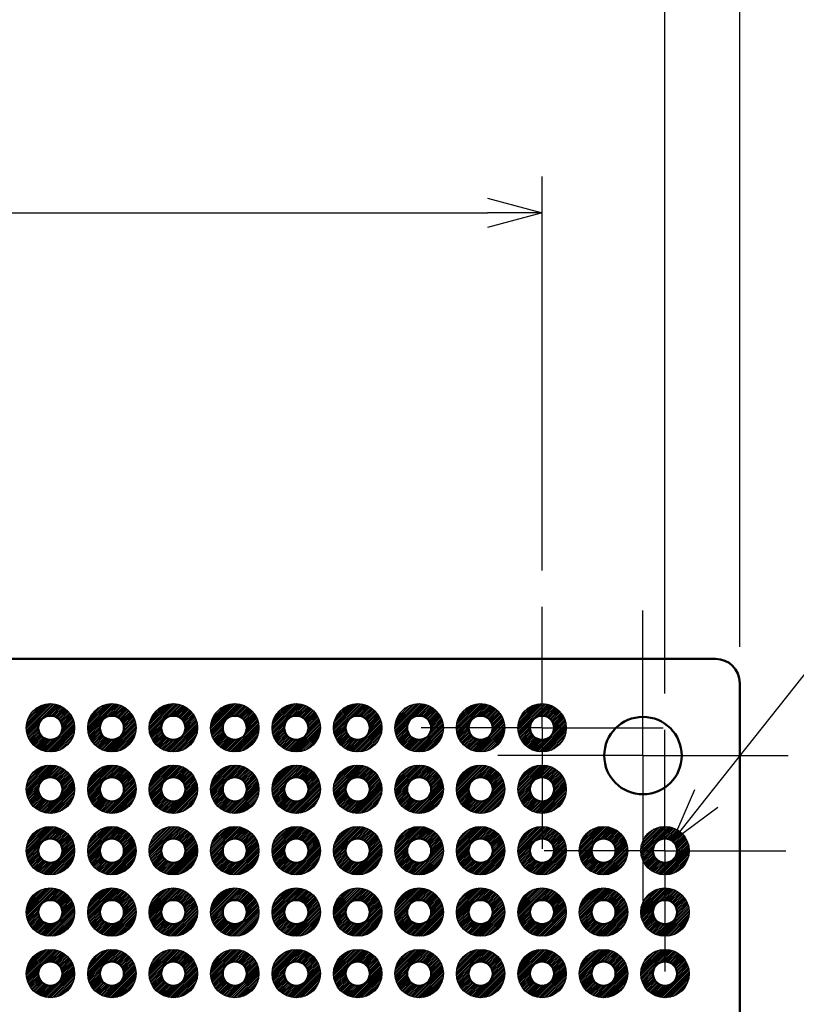
# Model space of a CAD drawing. Units: millimetres. Extents: x 230 to 633, y 92 to 372.
# Drawn here: x 412 to 444, y 275 to 316 of the extents above; entities that cross this region are included whole.
import ezdxf

# ---------------------------------------------------------------- set-up
doc = ezdxf.new("R2010")
doc.units = ezdxf.units.MM
doc.linetypes.add('AM_ISO08W050', pattern=[18, 12, -1.5, 3, -1.5])
doc.linetypes.add('AM_ISO08W050x2', pattern=[9, 6, -0.75, 1.5, -0.75])
for name, color, linetype, lineweight in [('AM_5', 3, 'Continuous', 25), ('AM_7', 4, 'AM_ISO08W050', 25), ('基板', 7, 'Continuous', 50), ('ﾊﾝﾀﾞ', 8, 'Continuous', 25)]:
    doc.layers.add(name, color=color, linetype=linetype, lineweight=lineweight)
doc.styles.get("Standard").update_dxf_attribs({"font": 'ISOCP.SHX', "bigfont": 'EXTFONT.SHX'})
doc.dimstyles.new('AM_ISO$0', dxfattribs={"dimtxt": 3.5, "dimasz": 2.5, "dimexe": 1, "dimexo": 1, "dimgap": 1.5, "dimtad": 1, "dimdsep": 46, "dimtxsty": 'STANDARD', "dimblk": 'OPEN30', "dimcen": 0, "dimclrd": 3, "dimclre": 3, "dimclrt": 2, "dimadec": 0, "dimazin": 2, "dimtp": 0.1, "dimtm": 0.1, "dimtfac": 0.71, "dimtmove": 0, "dimatfit": 3, "dimldrblk": 'OPEN30', "dimfxl": 1, "dimlwd": -1, "dimlwe": -1, "dimarcsym": 0})
doc.dimstyles.new('AM_ISO$3', dxfattribs={"dimtxt": 3.5, "dimasz": 2.5, "dimexe": 1, "dimexo": 1, "dimgap": 1.5, "dimtad": 1, "dimtoh": 1, "dimdsep": 46, "dimtxsty": 'STANDARD', "dimblk": 'OPEN30', "dimcen": 0, "dimclrd": 3, "dimclre": 3, "dimclrt": 2, "dimadec": 0, "dimazin": 2, "dimtp": 0.1, "dimtm": 0.1, "dimtfac": 0.71, "dimtofl": 0, "dimtmove": 0, "dimatfit": 0, "dimldrblk": 'OPEN30', "dimfxl": 1, "dimlwd": -1, "dimlwe": -1, "dimarcsym": 0})

# ---------------------------------------------------------------- blocks, each defined once
blk = doc.blocks.new('_Open30')
at = {"color": 0, "linetype": 'ByBlock', "lineweight": -2}
for p, q in [((-1, 0.268), (0, 0)), ((0, 0), (-1, -0.268)), ((0, 0), (-1, 0))]:
    blk.add_line(p, q, dxfattribs=at)
blk = doc.blocks.new('*D19')
at = {"layer": 'AM_5', "color": 3}
for p, q in [((359.649, 292.937), (359.649, 309.224)), ((433.309, 292.937), (433.309, 309.224)), ((361.899, 307.724), (431.059, 307.724))]:
    blk.add_line(p, q, dxfattribs=at)
at = {"layer": 'Defpoints', "color": 0}
for p in [(433.309, 307.724), (359.649, 291.437), (433.309, 291.437)]:
    blk.add_point(p, dxfattribs=at)
at = {"layer": 'AM_5', "color": 3, "xscale": 2.25, "yscale": 2.25, "zscale": 2.25, "rotation": 180}
blk.add_blockref('_Open30', (359.649, 307.724), dxfattribs=at)
at = {"layer": 'AM_5', "color": 3, "xscale": 2.25, "yscale": 2.25, "zscale": 2.25}
blk.add_blockref('_Open30', (433.309, 307.724), dxfattribs=at)
at = {"layer": 'AM_5', "color": 2, "insert": (397.15, 311.849), "char_height": 3.75, "attachment_point": 5}
blk.add_mtext('73.66', dxfattribs=at)
blk = doc.blocks.new('*D20')
at = {"layer": 'AM_5', "color": 3}
for p, q in [((354.569, 287.857), (354.569, 321.141)), ((438.389, 287.857), (438.389, 321.141)), ((356.819, 319.641), (436.139, 319.641))]:
    blk.add_line(p, q, dxfattribs=at)
at = {"layer": 'Defpoints', "color": 0}
for p in [(438.389, 319.641), (354.569, 286.357), (438.389, 286.357)]:
    blk.add_point(p, dxfattribs=at)
at = {"layer": 'AM_5', "color": 3, "xscale": 2.25, "yscale": 2.25, "zscale": 2.25, "rotation": 180}
blk.add_blockref('_Open30', (354.569, 319.641), dxfattribs=at)
at = {"layer": 'AM_5', "color": 3, "xscale": 2.25, "yscale": 2.25, "zscale": 2.25}
blk.add_blockref('_Open30', (438.389, 319.641), dxfattribs=at)
at = {"layer": 'AM_5', "color": 2, "insert": (396.25, 323.766), "char_height": 3.75, "attachment_point": 5}
blk.add_mtext('83.82', dxfattribs=at)
blk = doc.blocks.new('*D21')
at = {"layer": 'AM_5', "color": 3}
for p, q in [((351.479, 289.787), (351.479, 332.159)), ((441.479, 289.787), (441.479, 332.159)), ((353.729, 330.659), (439.229, 330.659))]:
    blk.add_line(p, q, dxfattribs=at)
at = {"layer": 'Defpoints', "color": 0}
for p in [(441.479, 330.659), (351.479, 288.287), (441.479, 288.287)]:
    blk.add_point(p, dxfattribs=at)
at = {"layer": 'AM_5', "color": 3, "xscale": 2.25, "yscale": 2.25, "zscale": 2.25, "rotation": 180}
blk.add_blockref('_Open30', (351.479, 330.659), dxfattribs=at)
at = {"layer": 'AM_5', "color": 3, "xscale": 2.25, "yscale": 2.25, "zscale": 2.25}
blk.add_blockref('_Open30', (441.479, 330.659), dxfattribs=at)
at = {"layer": 'AM_5', "color": 2, "insert": (397.15, 334.784), "char_height": 3.75, "attachment_point": 5}
blk.add_mtext('90', dxfattribs=at)
blk = doc.blocks.new('*D23')
at = {"layer": 'AM_5', "color": 3}
for p, q in [((440.096, 283.513), (453.675, 300.66)), ((453.675, 300.66), (460.05, 300.66))]:
    blk.add_line(p, q, dxfattribs=at)
at = {"layer": 'Defpoints', "color": 0}
for p in [(438.699, 281.749), (438.079, 280.965)]:
    blk.add_point(p, dxfattribs=at)
at = {"layer": 'AM_5', "color": 3, "xscale": 2.25, "yscale": 2.25, "zscale": 2.25, "rotation": 231.6249175157343}
blk.add_blockref('_Open30', (438.699, 281.749), dxfattribs=at)
at = {"layer": 'AM_5', "color": 2, "insert": (457.988, 304.785), "char_height": 3.75, "attachment_point": 5}
blk.add_mtext('∅1', dxfattribs=at)
blk = doc.blocks.new('*D24')
at = {"layer": 'AM_5', "color": 3}
for p, q in [((445.079, 285.287), (463.079, 285.287)), ((461.579, 283.037), (461.579, 175.537)), ((445.079, 173.287), (463.079, 173.287))]:
    blk.add_line(p, q, dxfattribs=at)
at = {"layer": 'Defpoints', "color": 0}
for p in [(443.579, 285.287), (443.579, 173.287), (461.579, 173.287)]:
    blk.add_point(p, dxfattribs=at)
at = {"layer": 'AM_5', "color": 3, "xscale": 2.25, "yscale": 2.25, "zscale": 2.25}
for p, rotation in [((461.579, 285.287), 90), ((461.579, 173.287), 270)]:
    blk.add_blockref('_Open30', p, dxfattribs=dict(at, rotation=rotation))
at = {"layer": 'AM_5', "color": 2, "insert": (457.454, 229.287), "char_height": 3.75, "attachment_point": 5, "rotation": 90}
blk.add_mtext('112', dxfattribs=at)

msp = doc.modelspace()

# ---------------------------------------------------------------- hatches: boundary and pattern name
at = {"layer": 'ﾊﾝﾀﾞ'}
h = msp.add_hatch(dxfattribs=at)
h.set_pattern_fill('_U', color=8, scale=0.05, angle=45, style=0, pattern_type=0)
h.set_pattern_definition([(45, (-216.404295, -226.65907), (-0.035355339, 0.035355339), [])])
edge = h.paths.add_edge_path()
edge.add_arc((412.989, 286.437), 1, 191.4592, 474.2062)
edge.add_arc((412.989, 286.437), 1, 114.2062, 191.4592)
edge = h.paths.add_edge_path(flags=16)
edge.add_arc((412.989, 286.437), 0.5, -245.7938, 11.4592, ccw=False)
edge.add_arc((412.989, 286.437), 0.5, 11.4592, 114.2062, ccw=False)
h = msp.add_hatch(dxfattribs=at)
h.set_pattern_fill('_U', color=8, scale=0.05, angle=45, style=0, pattern_type=0)
h.set_pattern_definition([(45, (-213.864295, -226.65907), (-0.035355339, 0.035355339), [])])
edge = h.paths.add_edge_path()
edge.add_arc((415.529, 286.437), 1, 191.4592, 474.2062)
edge.add_arc((415.529, 286.437), 1, 114.2062, 191.4592)
edge = h.paths.add_edge_path(flags=16)
edge.add_arc((415.529, 286.437), 0.5, -245.7938, 11.4592, ccw=False)
edge.add_arc((415.529, 286.437), 0.5, 11.4592, 114.2062, ccw=False)
h = msp.add_hatch(dxfattribs=at)
h.set_pattern_fill('_U', color=8, scale=0.05, angle=45, style=0, pattern_type=0)
h.set_pattern_definition([(45, (-211.324295, -226.65907), (-0.035355339, 0.035355339), [])])
edge = h.paths.add_edge_path()
edge.add_arc((418.069, 286.437), 1, 191.4592, 474.2062)
edge.add_arc((418.069, 286.437), 1, 114.2062, 191.4592)
edge = h.paths.add_edge_path(flags=16)
edge.add_arc((418.069, 286.437), 0.5, -245.7938, 11.4592, ccw=False)
edge.add_arc((418.069, 286.437), 0.5, 11.4592, 114.2062, ccw=False)
h = msp.add_hatch(dxfattribs=at)
h.set_pattern_fill('_U', color=8, scale=0.05, angle=45, style=0, pattern_type=0)
h.set_pattern_definition([(45, (-208.784295, -226.65907), (-0.035355339, 0.035355339), [])])
edge = h.paths.add_edge_path()
edge.add_arc((420.609, 286.437), 1, 191.4592, 474.2062)
edge.add_arc((420.609, 286.437), 1, 114.2062, 191.4592)
edge = h.paths.add_edge_path(flags=16)
edge.add_arc((420.609, 286.437), 0.5, -245.7938, 11.4592, ccw=False)
edge.add_arc((420.609, 286.437), 0.5, 11.4592, 114.2062, ccw=False)
h = msp.add_hatch(dxfattribs=at)
h.set_pattern_fill('_U', color=8, scale=0.05, angle=45, style=0, pattern_type=0)
h.set_pattern_definition([(45, (-206.244295, -226.65907), (-0.035355339, 0.035355339), [])])
edge = h.paths.add_edge_path()
edge.add_arc((423.149, 286.437), 1, 191.4592, 474.2062)
edge.add_arc((423.149, 286.437), 1, 114.2062, 191.4592)
edge = h.paths.add_edge_path(flags=16)
edge.add_arc((423.149, 286.437), 0.5, -245.7938, 11.4592, ccw=False)
edge.add_arc((423.149, 286.437), 0.5, 11.4592, 114.2062, ccw=False)
h = msp.add_hatch(dxfattribs=at)
h.set_pattern_fill('_U', color=8, scale=0.05, angle=45, style=0, pattern_type=0)
h.set_pattern_definition([(45, (-203.704295, -226.65907), (-0.035355339, 0.035355339), [])])
edge = h.paths.add_edge_path()
edge.add_arc((425.689, 286.437), 1, 191.4592, 474.2062)
edge.add_arc((425.689, 286.437), 1, 114.2062, 191.4592)
edge = h.paths.add_edge_path(flags=16)
edge.add_arc((425.689, 286.437), 0.5, -245.7938, 11.4592, ccw=False)
edge.add_arc((425.689, 286.437), 0.5, 11.4592, 114.2062, ccw=False)
h = msp.add_hatch(dxfattribs=at)
h.set_pattern_fill('_U', color=8, scale=0.05, angle=45, style=0, pattern_type=0)
h.set_pattern_definition([(45, (-201.164295, -226.65907), (-0.035355339, 0.035355339), [])])
edge = h.paths.add_edge_path()
edge.add_arc((428.229, 286.437), 1, 191.4592, 474.2062)
edge.add_arc((428.229, 286.437), 1, 114.2062, 191.4592)
edge = h.paths.add_edge_path(flags=16)
edge.add_arc((428.229, 286.437), 0.5, -245.7938, 11.4592, ccw=False)
edge.add_arc((428.229, 286.437), 0.5, 11.4592, 114.2062, ccw=False)
h = msp.add_hatch(dxfattribs=at)
h.set_pattern_fill('_U', color=8, scale=0.05, angle=45, style=0, pattern_type=0)
h.set_pattern_definition([(45, (-198.624295, -226.65907), (-0.035355339, 0.035355339), [])])
edge = h.paths.add_edge_path()
edge.add_arc((430.769, 286.437), 1, 191.4592, 474.2062)
edge.add_arc((430.769, 286.437), 1, 114.2062, 191.4592)
edge = h.paths.add_edge_path(flags=16)
edge.add_arc((430.769, 286.437), 0.5, -245.7938, 11.4592, ccw=False)
edge.add_arc((430.769, 286.437), 0.5, 11.4592, 114.2062, ccw=False)
h = msp.add_hatch(dxfattribs=at)
h.set_pattern_fill('_U', color=8, scale=0.05, angle=45, style=0, pattern_type=0)
h.set_pattern_definition([(45, (-196.084295, -226.65907), (-0.035355339, 0.035355339), [])])
edge = h.paths.add_edge_path()
edge.add_arc((433.309, 286.437), 1, 191.4592, 474.2062)
edge.add_arc((433.309, 286.437), 1, 114.2062, 191.4592)
edge = h.paths.add_edge_path(flags=16)
edge.add_arc((433.309, 286.437), 0.5, -245.7938, 11.4592, ccw=False)
edge.add_arc((433.309, 286.437), 0.5, 11.4592, 114.2062, ccw=False)
h = msp.add_hatch(dxfattribs=at)
h.set_pattern_fill('_U', color=8, scale=0.05, angle=45, style=0, pattern_type=0)
h.set_pattern_definition([(45, (-216.404295, -229.19907), (-0.035355339, 0.035355339), [])])
edge = h.paths.add_edge_path()
edge.add_arc((412.989, 283.897), 1, 191.4592, 474.2062)
edge.add_arc((412.989, 283.897), 1, 114.2062, 191.4592)
edge = h.paths.add_edge_path(flags=16)
edge.add_arc((412.989, 283.897), 0.5, -245.7938, 11.4592, ccw=False)
edge.add_arc((412.989, 283.897), 0.5, 11.4592, 114.2062, ccw=False)
h = msp.add_hatch(dxfattribs=at)
h.set_pattern_fill('_U', color=8, scale=0.05, angle=45, style=0, pattern_type=0)
h.set_pattern_definition([(45, (-213.864295, -229.19907), (-0.035355339, 0.035355339), [])])
edge = h.paths.add_edge_path()
edge.add_arc((415.529, 283.897), 1, 191.4592, 474.2062)
edge.add_arc((415.529, 283.897), 1, 114.2062, 191.4592)
edge = h.paths.add_edge_path(flags=16)
edge.add_arc((415.529, 283.897), 0.5, -245.7938, 11.4592, ccw=False)
edge.add_arc((415.529, 283.897), 0.5, 11.4592, 114.2062, ccw=False)
h = msp.add_hatch(dxfattribs=at)
h.set_pattern_fill('_U', color=8, scale=0.05, angle=45, style=0, pattern_type=0)
h.set_pattern_definition([(45, (-211.324295, -229.19907), (-0.035355339, 0.035355339), [])])
edge = h.paths.add_edge_path()
edge.add_arc((418.069, 283.897), 1, 191.4592, 474.2062)
edge.add_arc((418.069, 283.897), 1, 114.2062, 191.4592)
edge = h.paths.add_edge_path(flags=16)
edge.add_arc((418.069, 283.897), 0.5, -245.7938, 11.4592, ccw=False)
edge.add_arc((418.069, 283.897), 0.5, 11.4592, 114.2062, ccw=False)
h = msp.add_hatch(dxfattribs=at)
h.set_pattern_fill('_U', color=8, scale=0.05, angle=45, style=0, pattern_type=0)
h.set_pattern_definition([(45, (-208.784295, -229.19907), (-0.035355339, 0.035355339), [])])
edge = h.paths.add_edge_path()
edge.add_arc((420.609, 283.897), 1, 191.4592, 474.2062)
edge.add_arc((420.609, 283.897), 1, 114.2062, 191.4592)
edge = h.paths.add_edge_path(flags=16)
edge.add_arc((420.609, 283.897), 0.5, -245.7938, 11.4592, ccw=False)
edge.add_arc((420.609, 283.897), 0.5, 11.4592, 114.2062, ccw=False)
h = msp.add_hatch(dxfattribs=at)
h.set_pattern_fill('_U', color=8, scale=0.05, angle=45, style=0, pattern_type=0)
h.set_pattern_definition([(45, (-206.244295, -229.19907), (-0.035355339, 0.035355339), [])])
edge = h.paths.add_edge_path()
edge.add_arc((423.149, 283.897), 1, 191.4592, 474.2062)
edge.add_arc((423.149, 283.897), 1, 114.2062, 191.4592)
edge = h.paths.add_edge_path(flags=16)
edge.add_arc((423.149, 283.897), 0.5, -245.7938, 11.4592, ccw=False)
edge.add_arc((423.149, 283.897), 0.5, 11.4592, 114.2062, ccw=False)
h = msp.add_hatch(dxfattribs=at)
h.set_pattern_fill('_U', color=8, scale=0.05, angle=45, style=0, pattern_type=0)
h.set_pattern_definition([(45, (-203.704295, -229.19907), (-0.035355339, 0.035355339), [])])
edge = h.paths.add_edge_path()
edge.add_arc((425.689, 283.897), 1, 191.4592, 474.2062)
edge.add_arc((425.689, 283.897), 1, 114.2062, 191.4592)
edge = h.paths.add_edge_path(flags=16)
edge.add_arc((425.689, 283.897), 0.5, -245.7938, 11.4592, ccw=False)
edge.add_arc((425.689, 283.897), 0.5, 11.4592, 114.2062, ccw=False)
h = msp.add_hatch(dxfattribs=at)
h.set_pattern_fill('_U', color=8, scale=0.05, angle=45, style=0, pattern_type=0)
h.set_pattern_definition([(45, (-201.164295, -229.19907), (-0.035355339, 0.035355339), [])])
edge = h.paths.add_edge_path()
edge.add_arc((428.229, 283.897), 1, 191.4592, 474.2062)
edge.add_arc((428.229, 283.897), 1, 114.2062, 191.4592)
edge = h.paths.add_edge_path(flags=16)
edge.add_arc((428.229, 283.897), 0.5, -245.7938, 11.4592, ccw=False)
edge.add_arc((428.229, 283.897), 0.5, 11.4592, 114.2062, ccw=False)
h = msp.add_hatch(dxfattribs=at)
h.set_pattern_fill('_U', color=8, scale=0.05, angle=45, style=0, pattern_type=0)
h.set_pattern_definition([(45, (-198.624295, -229.19907), (-0.035355339, 0.035355339), [])])
edge = h.paths.add_edge_path()
edge.add_arc((430.769, 283.897), 1, 191.4592, 474.2062)
edge.add_arc((430.769, 283.897), 1, 114.2062, 191.4592)
edge = h.paths.add_edge_path(flags=16)
edge.add_arc((430.769, 283.897), 0.5, -245.7938, 11.4592, ccw=False)
edge.add_arc((430.769, 283.897), 0.5, 11.4592, 114.2062, ccw=False)
h = msp.add_hatch(dxfattribs=at)
h.set_pattern_fill('_U', color=8, scale=0.05, angle=45, style=0, pattern_type=0)
h.set_pattern_definition([(45, (-196.084295, -229.19907), (-0.035355339, 0.035355339), [])])
edge = h.paths.add_edge_path()
edge.add_arc((433.309, 283.897), 1, 191.4592, 474.2062)
edge.add_arc((433.309, 283.897), 1, 114.2062, 191.4592)
edge = h.paths.add_edge_path(flags=16)
edge.add_arc((433.309, 283.897), 0.5, -245.7938, 11.4592, ccw=False)
edge.add_arc((433.309, 283.897), 0.5, 11.4592, 114.2062, ccw=False)
h = msp.add_hatch(dxfattribs=at)
h.set_pattern_fill('_U', color=8, scale=0.05, angle=45, style=0, pattern_type=0)
h.set_pattern_definition([(45, (240.074465, -14.66907), (-0.035355339, 0.035355339), [])])
edge = h.paths.add_edge_path()
edge.add_arc((412.989, 281.357), 1, 65.7938, 348.5408, ccw=False)
edge.add_arc((412.989, 281.357), 1, 348.5408, 425.7938, ccw=False)
edge = h.paths.add_edge_path(flags=16)
edge.add_arc((412.989, 281.357), 0.5, 528.5408, 785.7938)
edge.add_arc((412.989, 281.357), 0.5, 425.7938, 528.5408)
h = msp.add_hatch(dxfattribs=at)
h.set_pattern_fill('_U', color=8, scale=0.05, angle=45, style=0, pattern_type=0)
h.set_pattern_definition([(45, (242.614465, -14.66907), (-0.035355339, 0.035355339), [])])
edge = h.paths.add_edge_path()
edge.add_arc((415.529, 281.357), 1, 65.7938, 348.5408, ccw=False)
edge.add_arc((415.529, 281.357), 1, 348.5408, 425.7938, ccw=False)
edge = h.paths.add_edge_path(flags=16)
edge.add_arc((415.529, 281.357), 0.5, 528.5408, 785.7938)
edge.add_arc((415.529, 281.357), 0.5, 425.7938, 528.5408)
h = msp.add_hatch(dxfattribs=at)
h.set_pattern_fill('_U', color=8, scale=0.05, angle=45, style=0, pattern_type=0)
h.set_pattern_definition([(45, (245.154465, -14.66907), (-0.035355339, 0.035355339), [])])
edge = h.paths.add_edge_path()
edge.add_arc((418.069, 281.357), 1, 65.7938, 348.5408, ccw=False)
edge.add_arc((418.069, 281.357), 1, 348.5408, 425.7938, ccw=False)
edge = h.paths.add_edge_path(flags=16)
edge.add_arc((418.069, 281.357), 0.5, 528.5408, 785.7938)
edge.add_arc((418.069, 281.357), 0.5, 425.7938, 528.5408)
h = msp.add_hatch(dxfattribs=at)
h.set_pattern_fill('_U', color=8, scale=0.05, angle=45, style=0, pattern_type=0)
h.set_pattern_definition([(45, (247.694465, -14.66907), (-0.035355339, 0.035355339), [])])
edge = h.paths.add_edge_path()
edge.add_arc((420.609, 281.357), 1, 65.7938, 348.5408, ccw=False)
edge.add_arc((420.609, 281.357), 1, 348.5408, 425.7938, ccw=False)
edge = h.paths.add_edge_path(flags=16)
edge.add_arc((420.609, 281.357), 0.5, 528.5408, 785.7938)
edge.add_arc((420.609, 281.357), 0.5, 425.7938, 528.5408)
h = msp.add_hatch(dxfattribs=at)
h.set_pattern_fill('_U', color=8, scale=0.05, angle=45, style=0, pattern_type=0)
h.set_pattern_definition([(45, (250.234465, -14.66907), (-0.035355339, 0.035355339), [])])
edge = h.paths.add_edge_path()
edge.add_arc((423.149, 281.357), 1, 65.7938, 348.5408, ccw=False)
edge.add_arc((423.149, 281.357), 1, 348.5408, 425.7938, ccw=False)
edge = h.paths.add_edge_path(flags=16)
edge.add_arc((423.149, 281.357), 0.5, 528.5408, 785.7938)
edge.add_arc((423.149, 281.357), 0.5, 425.7938, 528.5408)
h = msp.add_hatch(dxfattribs=at)
h.set_pattern_fill('_U', color=8, scale=0.05, angle=45, style=0, pattern_type=0)
h.set_pattern_definition([(45, (252.774465, -14.66907), (-0.035355339, 0.035355339), [])])
edge = h.paths.add_edge_path()
edge.add_arc((425.689, 281.357), 1, 65.7938, 348.5408, ccw=False)
edge.add_arc((425.689, 281.357), 1, 348.5408, 425.7938, ccw=False)
edge = h.paths.add_edge_path(flags=16)
edge.add_arc((425.689, 281.357), 0.5, 528.5408, 785.7938)
edge.add_arc((425.689, 281.357), 0.5, 425.7938, 528.5408)
h = msp.add_hatch(dxfattribs=at)
h.set_pattern_fill('_U', color=8, scale=0.05, angle=45, style=0, pattern_type=0)
h.set_pattern_definition([(45, (255.314465, -14.66907), (-0.035355339, 0.035355339), [])])
edge = h.paths.add_edge_path()
edge.add_arc((428.229, 281.357), 1, 65.7938, 348.5408, ccw=False)
edge.add_arc((428.229, 281.357), 1, 348.5408, 425.7938, ccw=False)
edge = h.paths.add_edge_path(flags=16)
edge.add_arc((428.229, 281.357), 0.5, 528.5408, 785.7938)
edge.add_arc((428.229, 281.357), 0.5, 425.7938, 528.5408)
h = msp.add_hatch(dxfattribs=at)
h.set_pattern_fill('_U', color=8, scale=0.05, angle=45, style=0, pattern_type=0)
h.set_pattern_definition([(45, (257.854465, -14.66907), (-0.035355339, 0.035355339), [])])
edge = h.paths.add_edge_path()
edge.add_arc((430.769, 281.357), 1, 65.7938, 348.5408, ccw=False)
edge.add_arc((430.769, 281.357), 1, 348.5408, 425.7938, ccw=False)
edge = h.paths.add_edge_path(flags=16)
edge.add_arc((430.769, 281.357), 0.5, 528.5408, 785.7938)
edge.add_arc((430.769, 281.357), 0.5, 425.7938, 528.5408)
h = msp.add_hatch(dxfattribs=at)
h.set_pattern_fill('_U', color=8, scale=0.05, angle=45, style=0, pattern_type=0)
h.set_pattern_definition([(45, (260.394465, -14.66907), (-0.035355339, 0.035355339), [])])
edge = h.paths.add_edge_path()
edge.add_arc((433.309, 281.357), 1, 65.7938, 348.5408, ccw=False)
edge.add_arc((433.309, 281.357), 1, 348.5408, 425.7938, ccw=False)
edge = h.paths.add_edge_path(flags=16)
edge.add_arc((433.309, 281.357), 0.5, 528.5408, 785.7938)
edge.add_arc((433.309, 281.357), 0.5, 425.7938, 528.5408)
h = msp.add_hatch(dxfattribs=at)
h.set_pattern_fill('_U', color=8, scale=0.05, angle=45, style=0, pattern_type=0)
h.set_pattern_definition([(45, (262.934465, -14.66907), (-0.035355339, 0.035355339), [])])
edge = h.paths.add_edge_path()
edge.add_arc((435.849, 281.357), 1, 65.7938, 348.5408, ccw=False)
edge.add_arc((435.849, 281.357), 1, 348.5408, 425.7938, ccw=False)
edge = h.paths.add_edge_path(flags=16)
edge.add_arc((435.849, 281.357), 0.5, 528.5408, 785.7938)
edge.add_arc((435.849, 281.357), 0.5, 425.7938, 528.5408)
h = msp.add_hatch(dxfattribs=at)
h.set_pattern_fill('_U', color=8, scale=0.05, angle=45, style=0, pattern_type=0)
h.set_pattern_definition([(45, (265.474465, -14.66907), (-0.035355339, 0.035355339), [])])
edge = h.paths.add_edge_path()
edge.add_arc((438.389, 281.357), 1, 65.7938, 348.5408, ccw=False)
edge.add_arc((438.389, 281.357), 1, 348.5408, 425.7938, ccw=False)
edge = h.paths.add_edge_path(flags=16)
edge.add_arc((438.389, 281.357), 0.5, 528.5408, 785.7938)
edge.add_arc((438.389, 281.357), 0.5, 425.7938, 528.5408)
h = msp.add_hatch(dxfattribs=at)
h.set_pattern_fill('_U', color=8, scale=0.05, angle=45, style=0, pattern_type=0)
h.set_pattern_definition([(45, (240.074465, -17.20907), (-0.035355339, 0.035355339), [])])
edge = h.paths.add_edge_path()
edge.add_arc((412.989, 278.817), 1, 65.7938, 348.5408, ccw=False)
edge.add_arc((412.989, 278.817), 1, 348.5408, 425.7938, ccw=False)
edge = h.paths.add_edge_path(flags=16)
edge.add_arc((412.989, 278.817), 0.5, 528.5408, 785.7938)
edge.add_arc((412.989, 278.817), 0.5, 425.7938, 528.5408)
h = msp.add_hatch(dxfattribs=at)
h.set_pattern_fill('_U', color=8, scale=0.05, angle=45, style=0, pattern_type=0)
h.set_pattern_definition([(45, (242.614465, -17.20907), (-0.035355339, 0.035355339), [])])
edge = h.paths.add_edge_path()
edge.add_arc((415.529, 278.817), 1, 65.7938, 348.5408, ccw=False)
edge.add_arc((415.529, 278.817), 1, 348.5408, 425.7938, ccw=False)
edge = h.paths.add_edge_path(flags=16)
edge.add_arc((415.529, 278.817), 0.5, 528.5408, 785.7938)
edge.add_arc((415.529, 278.817), 0.5, 425.7938, 528.5408)
h = msp.add_hatch(dxfattribs=at)
h.set_pattern_fill('_U', color=8, scale=0.05, angle=45, style=0, pattern_type=0)
h.set_pattern_definition([(45, (245.154465, -17.20907), (-0.035355339, 0.035355339), [])])
edge = h.paths.add_edge_path()
edge.add_arc((418.069, 278.817), 1, 65.7938, 348.5408, ccw=False)
edge.add_arc((418.069, 278.817), 1, 348.5408, 425.7938, ccw=False)
edge = h.paths.add_edge_path(flags=16)
edge.add_arc((418.069, 278.817), 0.5, 528.5408, 785.7938)
edge.add_arc((418.069, 278.817), 0.5, 425.7938, 528.5408)
h = msp.add_hatch(dxfattribs=at)
h.set_pattern_fill('_U', color=8, scale=0.05, angle=45, style=0, pattern_type=0)
h.set_pattern_definition([(45, (247.694465, -17.20907), (-0.035355339, 0.035355339), [])])
edge = h.paths.add_edge_path()
edge.add_arc((420.609, 278.817), 1, 65.7938, 348.5408, ccw=False)
edge.add_arc((420.609, 278.817), 1, 348.5408, 425.7938, ccw=False)
edge = h.paths.add_edge_path(flags=16)
edge.add_arc((420.609, 278.817), 0.5, 528.5408, 785.7938)
edge.add_arc((420.609, 278.817), 0.5, 425.7938, 528.5408)
h = msp.add_hatch(dxfattribs=at)
h.set_pattern_fill('_U', color=8, scale=0.05, angle=45, style=0, pattern_type=0)
h.set_pattern_definition([(45, (250.234465, -17.20907), (-0.035355339, 0.035355339), [])])
edge = h.paths.add_edge_path()
edge.add_arc((423.149, 278.817), 1, 65.7938, 348.5408, ccw=False)
edge.add_arc((423.149, 278.817), 1, 348.5408, 425.7938, ccw=False)
edge = h.paths.add_edge_path(flags=16)
edge.add_arc((423.149, 278.817), 0.5, 528.5408, 785.7938)
edge.add_arc((423.149, 278.817), 0.5, 425.7938, 528.5408)
h = msp.add_hatch(dxfattribs=at)
h.set_pattern_fill('_U', color=8, scale=0.05, angle=45, style=0, pattern_type=0)
h.set_pattern_definition([(45, (252.774465, -17.20907), (-0.035355339, 0.035355339), [])])
edge = h.paths.add_edge_path()
edge.add_arc((425.689, 278.817), 1, 65.7938, 348.5408, ccw=False)
edge.add_arc((425.689, 278.817), 1, 348.5408, 425.7938, ccw=False)
edge = h.paths.add_edge_path(flags=16)
edge.add_arc((425.689, 278.817), 0.5, 528.5408, 785.7938)
edge.add_arc((425.689, 278.817), 0.5, 425.7938, 528.5408)
h = msp.add_hatch(dxfattribs=at)
h.set_pattern_fill('_U', color=8, scale=0.05, angle=45, style=0, pattern_type=0)
h.set_pattern_definition([(45, (255.314465, -17.20907), (-0.035355339, 0.035355339), [])])
edge = h.paths.add_edge_path()
edge.add_arc((428.229, 278.817), 1, 65.7938, 348.5408, ccw=False)
edge.add_arc((428.229, 278.817), 1, 348.5408, 425.7938, ccw=False)
edge = h.paths.add_edge_path(flags=16)
edge.add_arc((428.229, 278.817), 0.5, 528.5408, 785.7938)
edge.add_arc((428.229, 278.817), 0.5, 425.7938, 528.5408)
h = msp.add_hatch(dxfattribs=at)
h.set_pattern_fill('_U', color=8, scale=0.05, angle=45, style=0, pattern_type=0)
h.set_pattern_definition([(45, (257.854465, -17.20907), (-0.035355339, 0.035355339), [])])
edge = h.paths.add_edge_path()
edge.add_arc((430.769, 278.817), 1, 65.7938, 348.5408, ccw=False)
edge.add_arc((430.769, 278.817), 1, 348.5408, 425.7938, ccw=False)
edge = h.paths.add_edge_path(flags=16)
edge.add_arc((430.769, 278.817), 0.5, 528.5408, 785.7938)
edge.add_arc((430.769, 278.817), 0.5, 425.7938, 528.5408)
h = msp.add_hatch(dxfattribs=at)
h.set_pattern_fill('_U', color=8, scale=0.05, angle=45, style=0, pattern_type=0)
h.set_pattern_definition([(45, (260.394465, -17.20907), (-0.035355339, 0.035355339), [])])
edge = h.paths.add_edge_path()
edge.add_arc((433.309, 278.817), 1, 65.7938, 348.5408, ccw=False)
edge.add_arc((433.309, 278.817), 1, 348.5408, 425.7938, ccw=False)
edge = h.paths.add_edge_path(flags=16)
edge.add_arc((433.309, 278.817), 0.5, 528.5408, 785.7938)
edge.add_arc((433.309, 278.817), 0.5, 425.7938, 528.5408)
h = msp.add_hatch(dxfattribs=at)
h.set_pattern_fill('_U', color=8, scale=0.05, angle=45, style=0, pattern_type=0)
h.set_pattern_definition([(45, (262.934465, -17.20907), (-0.035355339, 0.035355339), [])])
edge = h.paths.add_edge_path()
edge.add_arc((435.849, 278.817), 1, 65.7938, 348.5408, ccw=False)
edge.add_arc((435.849, 278.817), 1, 348.5408, 425.7938, ccw=False)
edge = h.paths.add_edge_path(flags=16)
edge.add_arc((435.849, 278.817), 0.5, 528.5408, 785.7938)
edge.add_arc((435.849, 278.817), 0.5, 425.7938, 528.5408)
h = msp.add_hatch(dxfattribs=at)
h.set_pattern_fill('_U', color=8, scale=0.05, angle=45, style=0, pattern_type=0)
h.set_pattern_definition([(45, (265.474465, -17.20907), (-0.035355339, 0.035355339), [])])
edge = h.paths.add_edge_path()
edge.add_arc((438.389, 278.817), 1, 65.7938, 348.5408, ccw=False)
edge.add_arc((438.389, 278.817), 1, 348.5408, 425.7938, ccw=False)
edge = h.paths.add_edge_path(flags=16)
edge.add_arc((438.389, 278.817), 0.5, 528.5408, 785.7938)
edge.add_arc((438.389, 278.817), 0.5, 425.7938, 528.5408)
h = msp.add_hatch(dxfattribs=at)
h.set_pattern_fill('_U', color=8, scale=0.05, angle=45, style=0, pattern_type=0)
h.set_pattern_definition([(45, (240.074465, -19.74907), (-0.035355339, 0.035355339), [])])
edge = h.paths.add_edge_path()
edge.add_arc((412.989, 276.277), 1, 65.7938, 348.5408, ccw=False)
edge.add_arc((412.989, 276.277), 1, 348.5408, 425.7938, ccw=False)
edge = h.paths.add_edge_path(flags=16)
edge.add_arc((412.989, 276.277), 0.5, 528.5408, 785.7938)
edge.add_arc((412.989, 276.277), 0.5, 425.7938, 528.5408)
h = msp.add_hatch(dxfattribs=at)
h.set_pattern_fill('_U', color=8, scale=0.05, angle=45, style=0, pattern_type=0)
h.set_pattern_definition([(45, (242.614465, -19.74907), (-0.035355339, 0.035355339), [])])
edge = h.paths.add_edge_path()
edge.add_arc((415.529, 276.277), 1, 65.7938, 348.5408, ccw=False)
edge.add_arc((415.529, 276.277), 1, 348.5408, 425.7938, ccw=False)
edge = h.paths.add_edge_path(flags=16)
edge.add_arc((415.529, 276.277), 0.5, 528.5408, 785.7938)
edge.add_arc((415.529, 276.277), 0.5, 425.7938, 528.5408)
h = msp.add_hatch(dxfattribs=at)
h.set_pattern_fill('_U', color=8, scale=0.05, angle=45, style=0, pattern_type=0)
h.set_pattern_definition([(45, (245.154465, -19.74907), (-0.035355339, 0.035355339), [])])
edge = h.paths.add_edge_path()
edge.add_arc((418.069, 276.277), 1, 65.7938, 348.5408, ccw=False)
edge.add_arc((418.069, 276.277), 1, 348.5408, 425.7938, ccw=False)
edge = h.paths.add_edge_path(flags=16)
edge.add_arc((418.069, 276.277), 0.5, 528.5408, 785.7938)
edge.add_arc((418.069, 276.277), 0.5, 425.7938, 528.5408)
h = msp.add_hatch(dxfattribs=at)
h.set_pattern_fill('_U', color=8, scale=0.05, angle=45, style=0, pattern_type=0)
h.set_pattern_definition([(45, (247.694465, -19.74907), (-0.035355339, 0.035355339), [])])
edge = h.paths.add_edge_path()
edge.add_arc((420.609, 276.277), 1, 65.7938, 348.5408, ccw=False)
edge.add_arc((420.609, 276.277), 1, 348.5408, 425.7938, ccw=False)
edge = h.paths.add_edge_path(flags=16)
edge.add_arc((420.609, 276.277), 0.5, 528.5408, 785.7938)
edge.add_arc((420.609, 276.277), 0.5, 425.7938, 528.5408)
h = msp.add_hatch(dxfattribs=at)
h.set_pattern_fill('_U', color=8, scale=0.05, angle=45, style=0, pattern_type=0)
h.set_pattern_definition([(45, (250.234465, -19.74907), (-0.035355339, 0.035355339), [])])
edge = h.paths.add_edge_path()
edge.add_arc((423.149, 276.277), 1, 65.7938, 348.5408, ccw=False)
edge.add_arc((423.149, 276.277), 1, 348.5408, 425.7938, ccw=False)
edge = h.paths.add_edge_path(flags=16)
edge.add_arc((423.149, 276.277), 0.5, 528.5408, 785.7938)
edge.add_arc((423.149, 276.277), 0.5, 425.7938, 528.5408)
h = msp.add_hatch(dxfattribs=at)
h.set_pattern_fill('_U', color=8, scale=0.05, angle=45, style=0, pattern_type=0)
h.set_pattern_definition([(45, (252.774465, -19.74907), (-0.035355339, 0.035355339), [])])
edge = h.paths.add_edge_path()
edge.add_arc((425.689, 276.277), 1, 65.7938, 348.5408, ccw=False)
edge.add_arc((425.689, 276.277), 1, 348.5408, 425.7938, ccw=False)
edge = h.paths.add_edge_path(flags=16)
edge.add_arc((425.689, 276.277), 0.5, 528.5408, 785.7938)
edge.add_arc((425.689, 276.277), 0.5, 425.7938, 528.5408)
h = msp.add_hatch(dxfattribs=at)
h.set_pattern_fill('_U', color=8, scale=0.05, angle=45, style=0, pattern_type=0)
h.set_pattern_definition([(45, (255.314465, -19.74907), (-0.035355339, 0.035355339), [])])
edge = h.paths.add_edge_path()
edge.add_arc((428.229, 276.277), 1, 65.7938, 348.5408, ccw=False)
edge.add_arc((428.229, 276.277), 1, 348.5408, 425.7938, ccw=False)
edge = h.paths.add_edge_path(flags=16)
edge.add_arc((428.229, 276.277), 0.5, 528.5408, 785.7938)
edge.add_arc((428.229, 276.277), 0.5, 425.7938, 528.5408)
h = msp.add_hatch(dxfattribs=at)
h.set_pattern_fill('_U', color=8, scale=0.05, angle=45, style=0, pattern_type=0)
h.set_pattern_definition([(45, (257.854465, -19.74907), (-0.035355339, 0.035355339), [])])
edge = h.paths.add_edge_path()
edge.add_arc((430.769, 276.277), 1, 65.7938, 348.5408, ccw=False)
edge.add_arc((430.769, 276.277), 1, 348.5408, 425.7938, ccw=False)
edge = h.paths.add_edge_path(flags=16)
edge.add_arc((430.769, 276.277), 0.5, 528.5408, 785.7938)
edge.add_arc((430.769, 276.277), 0.5, 425.7938, 528.5408)
h = msp.add_hatch(dxfattribs=at)
h.set_pattern_fill('_U', color=8, scale=0.05, angle=45, style=0, pattern_type=0)
h.set_pattern_definition([(45, (260.394465, -19.74907), (-0.035355339, 0.035355339), [])])
edge = h.paths.add_edge_path()
edge.add_arc((433.309, 276.277), 1, 65.7938, 348.5408, ccw=False)
edge.add_arc((433.309, 276.277), 1, 348.5408, 425.7938, ccw=False)
edge = h.paths.add_edge_path(flags=16)
edge.add_arc((433.309, 276.277), 0.5, 528.5408, 785.7938)
edge.add_arc((433.309, 276.277), 0.5, 425.7938, 528.5408)
h = msp.add_hatch(dxfattribs=at)
h.set_pattern_fill('_U', color=8, scale=0.05, angle=45, style=0, pattern_type=0)
h.set_pattern_definition([(45, (262.934465, -19.74907), (-0.035355339, 0.035355339), [])])
edge = h.paths.add_edge_path()
edge.add_arc((435.849, 276.277), 1, 65.7938, 348.5408, ccw=False)
edge.add_arc((435.849, 276.277), 1, 348.5408, 425.7938, ccw=False)
edge = h.paths.add_edge_path(flags=16)
edge.add_arc((435.849, 276.277), 0.5, 528.5408, 785.7938)
edge.add_arc((435.849, 276.277), 0.5, 425.7938, 528.5408)
h = msp.add_hatch(dxfattribs=at)
h.set_pattern_fill('_U', color=8, scale=0.05, angle=45, style=0, pattern_type=0)
h.set_pattern_definition([(45, (265.474465, -19.74907), (-0.035355339, 0.035355339), [])])
edge = h.paths.add_edge_path()
edge.add_arc((438.389, 276.277), 1, 65.7938, 348.5408, ccw=False)
edge.add_arc((438.389, 276.277), 1, 348.5408, 425.7938, ccw=False)
edge = h.paths.add_edge_path(flags=16)
edge.add_arc((438.389, 276.277), 0.5, 528.5408, 785.7938)
edge.add_arc((438.389, 276.277), 0.5, 425.7938, 528.5408)

# ---------------------------------------------------------------- linework, layer by layer
at = {"layer": 'AM_7', "linetype": 'AM_ISO08W050x2'}
for p, q in [((433.309, 286.437), (433.309, 291.437)), ((437.479, 285.287), (437.479, 291.387)), ((433.309, 286.437), (428.309, 286.437)), ((433.309, 286.437), (438.309, 286.437)), ((433.309, 286.437), (433.309, 281.437)), ((438.389, 281.357), (438.389, 286.357)), ((437.479, 285.287), (431.379, 285.287)), ((437.479, 285.287), (443.579, 285.287)), ((437.479, 285.287), (437.479, 279.187)), ((438.389, 281.357), (433.389, 281.357)), ((438.389, 281.357), (443.389, 281.357)), ((438.389, 281.357), (438.389, 276.357))]:
    msp.add_line(p, q, dxfattribs=at)
at = {"layer": '基板'}
for p, q in [((352.479, 289.287), (440.479, 289.287)), ((441.479, 288.287), (441.479, 170.287))]:
    msp.add_line(p, q, dxfattribs=at)
for centre, radius in [((412.989, 286.437), 0.5), ((415.529, 286.437), 0.5), ((418.069, 286.437), 0.5), ((420.609, 286.437), 0.5), ((423.149, 286.437), 0.5), ((425.689, 286.437), 0.5), ((428.229, 286.437), 0.5), ((430.769, 286.437), 0.5), ((433.309, 286.437), 0.5), ((437.479, 285.287), 1.6), ((412.989, 283.897), 0.5), ((415.529, 283.897), 0.5), ((418.069, 283.897), 0.5), ((420.609, 283.897), 0.5), ((423.149, 283.897), 0.5), ((425.689, 283.897), 0.5), ((428.229, 283.897), 0.5), ((430.769, 283.897), 0.5), ((433.309, 283.897), 0.5), ((412.989, 281.357), 0.5), ((415.529, 281.357), 0.5), ((418.069, 281.357), 0.5), ((420.609, 281.357), 0.5), ((423.149, 281.357), 0.5), ((425.689, 281.357), 0.5), ((428.229, 281.357), 0.5), ((430.769, 281.357), 0.5), ((433.309, 281.357), 0.5), ((435.849, 281.357), 0.5), ((438.389, 281.357), 0.5), ((412.989, 278.817), 0.5), ((415.529, 278.817), 0.5), ((418.069, 278.817), 0.5), ((420.609, 278.817), 0.5), ((423.149, 278.817), 0.5), ((425.689, 278.817), 0.5), ((428.229, 278.817), 0.5), ((430.769, 278.817), 0.5), ((433.309, 278.817), 0.5), ((435.849, 278.817), 0.5), ((438.389, 278.817), 0.5), ((412.989, 276.277), 0.5), ((415.529, 276.277), 0.5), ((418.069, 276.277), 0.5), ((420.609, 276.277), 0.5), ((423.149, 276.277), 0.5), ((425.689, 276.277), 0.5), ((428.229, 276.277), 0.5), ((430.769, 276.277), 0.5), ((433.309, 276.277), 0.5), ((435.849, 276.277), 0.5), ((438.389, 276.277), 0.5)]:
    msp.add_circle(centre, radius, dxfattribs=at)
msp.add_arc((440.479, 288.287), 1, 0, 90, dxfattribs=at)
at = {"layer": 'ﾊﾝﾀﾞ'}
for centre in [(412.989, 286.437), (415.529, 286.437), (418.069, 286.437), (420.609, 286.437), (423.149, 286.437), (425.689, 286.437), (428.229, 286.437), (430.769, 286.437), (433.309, 286.437), (412.989, 283.897), (415.529, 283.897), (418.069, 283.897), (420.609, 283.897), (423.149, 283.897), (425.689, 283.897), (428.229, 283.897), (430.769, 283.897), (433.309, 283.897), (412.989, 281.357), (415.529, 281.357), (418.069, 281.357), (420.609, 281.357), (423.149, 281.357), (425.689, 281.357), (428.229, 281.357), (430.769, 281.357), (433.309, 281.357), (435.849, 281.357), (438.389, 281.357), (412.989, 278.817), (415.529, 278.817), (418.069, 278.817), (420.609, 278.817), (423.149, 278.817), (425.689, 278.817), (428.229, 278.817), (430.769, 278.817), (433.309, 278.817), (435.849, 278.817), (438.389, 278.817), (412.989, 276.277), (415.529, 276.277), (418.069, 276.277), (420.609, 276.277), (423.149, 276.277), (425.689, 276.277), (428.229, 276.277), (430.769, 276.277), (433.309, 276.277), (435.849, 276.277), (438.389, 276.277)]:
    msp.add_circle(centre, 1, dxfattribs=at)

# ---------------------------------------------------------------- dimensions: what is measured, and where the dimension line sits
at = {"layer": 'AM_5'}
for base, p1, p2, picture, middle in [((441.479, 330.659), (351.479, 288.287), (441.479, 288.287), '*D21', (397.15, 330.659)), ((438.389, 319.641), (354.569, 286.357), (438.389, 286.357), '*D20', (396.25, 319.641)), ((433.309, 307.724), (359.649, 291.437), (433.309, 291.437), '*D19', (397.15, 307.724))]:
    dim = msp.add_linear_dim(base=base, p1=p1, p2=p2, dimstyle='AM_ISO$0', override={"dimscale": 1.5, "dimtxt": 2.5, "dimasz": 1.5}, dxfattribs=at)
    dim.commit()
    dim.dimension.update_dxf_attribs({"geometry": picture, "text_midpoint": middle, "dimtype": 160})
dim = msp.add_diameter_dim_2p(p1=(438.079, 280.965), p2=(438.699, 281.749), dimstyle='AM_ISO$3', override={"dimscale": 1.5, "dimtxt": 2.5, "dimasz": 1.5}, dxfattribs=at)
dim.commit()
dim.dimension.update_dxf_attribs({"geometry": '*D23', "text_midpoint": (457.988, 300.66), "dimtype": 163})
dim = msp.add_linear_dim(base=(461.579, 173.287), p1=(443.579, 285.287), p2=(443.579, 173.287), angle=90, dimstyle='AM_ISO$0', override={"dimscale": 1.5, "dimtxt": 2.5, "dimasz": 1.5}, dxfattribs=at)
dim.commit()
dim.dimension.update_dxf_attribs({"geometry": '*D24', "text_midpoint": (457.454, 229.287)})

doc.saveas('drawing.dxf')
